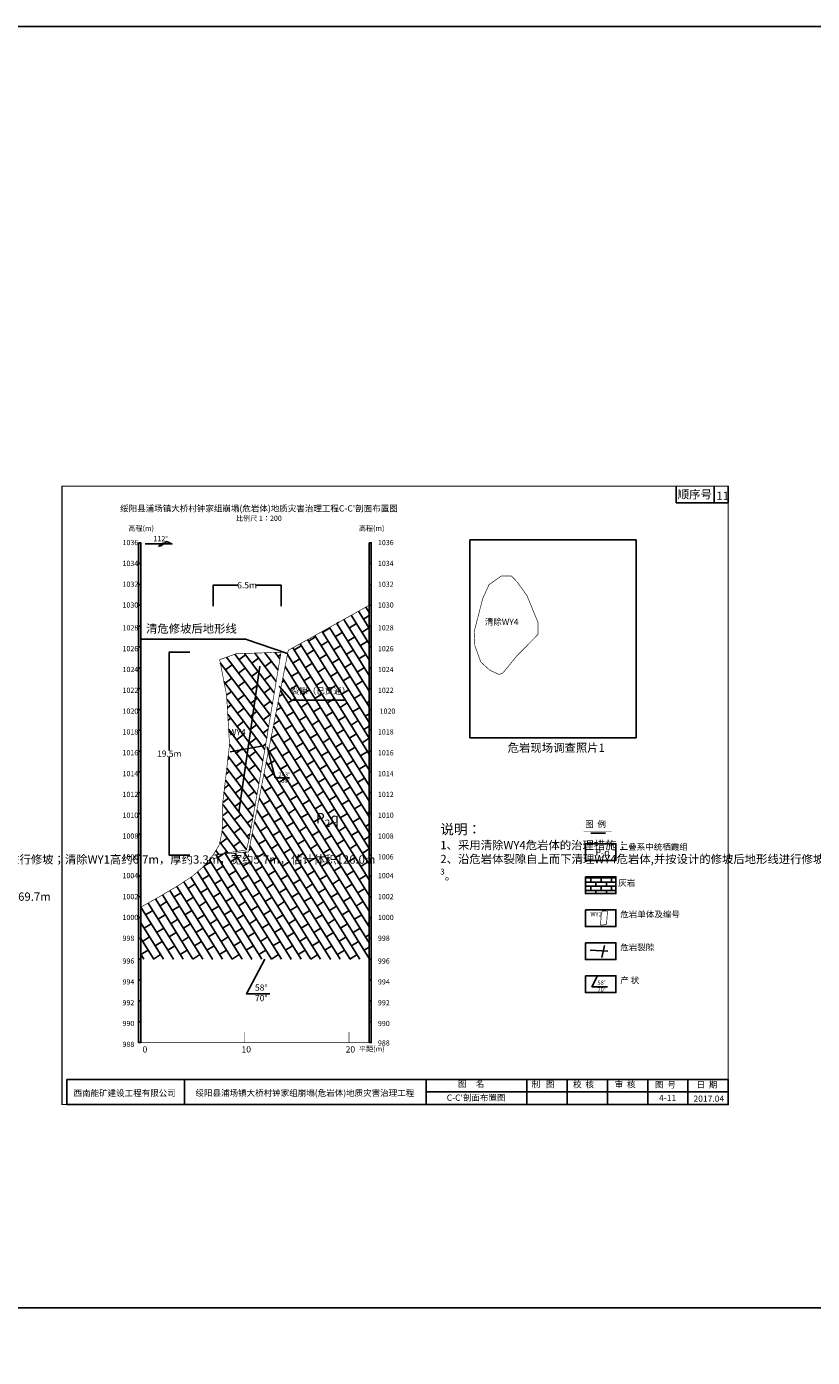
# Model space of a CAD drawing. Extents: x 13854655 to 36408684, y -33808988 to 3091014.
# Drawn here: x 36406170 to 36406548, y 3089401 to 3090040 of the extents above; entities that cross this region are included whole.
import ezdxf
from ezdxf.enums import TextEntityAlignment as Align

# ---------------------------------------------------------------- set-up
doc = ezdxf.new("R2010")
doc.units = 0
doc.header["$XCLIPFRAME"] = 0
doc.header["$PDSIZE"] = 0.2
doc.linetypes.add('X5', pattern=[3, 2, -1])
doc.layers.get('0').update_dxf_attribs({"linetype": 'CONTINUOUS'})
doc.layers.get('Defpoints').update_dxf_attribs({"linetype": 'CONTINUOUS'})
for name, color, linetype in [('GCD', 252, 'CONTINUOUS'), ('剖面图', 250, 'CONTINUOUS'), ('剖面线', 7, 'CONTINUOUS'), ('图例', 7, 'CONTINUOUS'), ('图框', 250, 'CONTINUOUS'), ('灾害点', 1, 'CONTINUOUS'), ('计曲线', 252, 'CONTINUOUS')]:
    doc.layers.add(name, color=color, linetype=linetype)
for name, color, linetype, lineweight in [('poubase', 7, 'CONTINUOUS', 9), ('图签', 7, 'CONTINUOUS', 40), ('岩土设计图', 5, 'CONTINUOUS', 25), ('设计', 7, 'CONTINUOUS', 25)]:
    doc.layers.add(name, color=color, linetype=linetype, lineweight=lineweight)
doc.styles.add('宋体', font='txt')
doc.dimstyles.get("Standard").update_dxf_attribs({"dimtxt": 0.18, "dimasz": 0.18, "dimexe": 0.18, "dimexo": 0.0625, "dimgap": 0.09, "dimtad": 0, "dimtih": 1, "dimtoh": 1, "dimdec": 4, "dimzin": 0, "dimdsep": 46, "dimtxsty": 'Standard', "dimcen": 0.09, "dimadec": 0, "dimazin": 0, "dimtfac": 1, "dimtdec": 4, "dimtofl": 0, "dimtmove": 0, "dimatfit": 3, "dimfxl": 0, "dimtolj": 1, "dimtzin": 0, "dimarcsym": 0})
picture_1 = doc.add_image_def('image2.jpg', size_in_pixel=(2250, 4000))

# ---------------------------------------------------------------- blocks, each defined once
blk = doc.blocks.new('*D52')
at = {"color": 0, "linetype": 'Continuous', "lineweight": -2}
for p, q in [((36406259.76, 3089761.55), (36406259.76, 3089771.7)), ((36406259.94, 3089771.52), (36406271.85, 3089771.52)), ((36406292.25, 3089771.52), (36406280.34, 3089771.52)), ((36406292.43, 3089761.55), (36406292.43, 3089771.7))]:
    blk.add_line(p, q, dxfattribs=at)
at = {"color": 0, "linetype": 'Continuous'}
for points in [[(36406259.94, 3089771.55), (36406259.94, 3089771.49), (36406259.76, 3089771.52)], [(36406292.25, 3089771.55), (36406292.25, 3089771.49), (36406292.43, 3089771.52)]]:
    blk.add_solid(points, dxfattribs=at)
at = {"layer": 'Defpoints', "color": 0, "linetype": 'Continuous'}
for p in [(36406292.43, 3089771.52), (36406259.76, 3089761.49, -5000), (36406292.43, 3089761.49, -5000)]:
    blk.add_point(p, dxfattribs=at)
at = {"color": 0, "linetype": 'Continuous', "insert": (36406276.1, 3089771.52), "char_height": 3, "attachment_point": 5, "style": '宋体'}
blk.add_mtext('\\A1;6.5m', dxfattribs=at)
blk = doc.blocks.new('*D53')
at = {"color": 0, "linetype": 'Continuous', "lineweight": -2}
for p, q in [((36406248.63, 3089739.37), (36406238.55, 3089739.37)), ((36406238.73, 3089739.19), (36406238.73, 3089692.24)), ((36406238.73, 3089642.11), (36406238.73, 3089689.06)), ((36406248.63, 3089641.93), (36406238.55, 3089641.93))]:
    blk.add_line(p, q, dxfattribs=at)
at = {"color": 0, "linetype": 'Continuous'}
for points in [[(36406238.7, 3089739.19), (36406238.76, 3089739.19), (36406238.73, 3089739.37)], [(36406238.7, 3089642.11), (36406238.76, 3089642.11), (36406238.73, 3089641.93)]]:
    blk.add_solid(points, dxfattribs=at)
at = {"layer": 'Defpoints', "color": 0, "linetype": 'Continuous'}
for p in [(36406248.7, 3089739.37), (36406238.73, 3089641.93), (36406248.7, 3089641.93)]:
    blk.add_point(p, dxfattribs=at)
at = {"color": 0, "linetype": 'Continuous', "insert": (36406238.73, 3089690.65), "char_height": 3, "attachment_point": 5, "style": '宋体'}
blk.add_mtext('\\A1;19.5m', dxfattribs=at)
blk = doc.blocks.new('*D67')
at = {"lineweight": -2}
blk.add_arc((36406763.27, 3089721.47), 4.97, 342.50989, 342.62501, dxfattribs=at)
for points in [[(36406768.23, 3089719.86), (36406767.78, 3089720.09), (36406767.34, 3089718.63)], [(36406767.76, 3089720.02), (36406768.25, 3089719.95), (36406768.23, 3089721.47)]]:
    blk.add_solid(points)
at = {"layer": 'Defpoints', "color": 0}
for p in [(36406760.84, 3089721.47), (36406762.28, 3089722.16), (36406768.13, 3089720.47), (36406770.35, 3089721.47), (36406773.69, 3089714.21)]:
    blk.add_point(p, dxfattribs=at)

msp = doc.modelspace()

# ---------------------------------------------------------------- hatches: boundary and pattern name
at = {"linetype": 'Continuous'}
for points in [[(36406225.034418, 3089791.932945), (36406224.034418, 3089791.932945), (36406224.034418, 3089781.932945), (36406225.034418, 3089781.932945)], [(36406335.764674, 3089791.932945), (36406334.764674, 3089791.932945), (36406334.764674, 3089781.932945), (36406335.764674, 3089781.932945)], [(36406225.034418, 3089771.932945), (36406224.034418, 3089771.932945), (36406224.034418, 3089761.932945), (36406225.034418, 3089761.932945)], [(36406335.764674, 3089771.932945), (36406334.764674, 3089771.932945), (36406334.764674, 3089761.932945), (36406335.764674, 3089761.932945)], [(36406225.034418, 3089751.932945), (36406224.034418, 3089751.932945), (36406224.034418, 3089741.932945), (36406225.034418, 3089741.932945)], [(36406335.764674, 3089751.932945), (36406334.764674, 3089751.932945), (36406334.764674, 3089741.932945), (36406335.764674, 3089741.932945)], [(36406225.034418, 3089731.932945), (36406224.034418, 3089731.932945), (36406224.034418, 3089721.932945), (36406225.034418, 3089721.932945)], [(36406335.764674, 3089731.932945), (36406334.764674, 3089731.932945), (36406334.764674, 3089721.932945), (36406335.764674, 3089721.932945)], [(36406225.034418, 3089711.932945), (36406224.034418, 3089711.932945), (36406224.034418, 3089701.932945), (36406225.034418, 3089701.932945)], [(36406335.764674, 3089711.932945), (36406334.764674, 3089711.932945), (36406334.764674, 3089701.932945), (36406335.764674, 3089701.932945)], [(36406225.034418, 3089691.932945), (36406224.034418, 3089691.932945), (36406224.034418, 3089681.932945), (36406225.034418, 3089681.932945)], [(36406335.764674, 3089691.932945), (36406334.764674, 3089691.932945), (36406334.764674, 3089681.932945), (36406335.764674, 3089681.932945)], [(36406225.034418, 3089671.932945), (36406224.034418, 3089671.932945), (36406224.034418, 3089661.932945), (36406225.034418, 3089661.932945)], [(36406335.764674, 3089671.932945), (36406334.764674, 3089671.932945), (36406334.764674, 3089661.932945), (36406335.764674, 3089661.932945)], [(36406225.034418, 3089651.932945), (36406224.034418, 3089651.932945), (36406224.034418, 3089641.932945), (36406225.034418, 3089641.932945)], [(36406335.764674, 3089651.932945), (36406334.764674, 3089651.932945), (36406334.764674, 3089641.932945), (36406335.764674, 3089641.932945)], [(36406225.034418, 3089631.932945), (36406224.034418, 3089631.932945), (36406224.034418, 3089621.932945), (36406225.034418, 3089621.932945)], [(36406335.764674, 3089631.932945), (36406334.764674, 3089631.932945), (36406334.764674, 3089621.932945), (36406335.764674, 3089621.932945)], [(36406225.034418, 3089611.932945), (36406224.034418, 3089611.932945), (36406224.034418, 3089601.932945), (36406225.034418, 3089601.932945)], [(36406335.764674, 3089611.932945), (36406334.764674, 3089611.932945), (36406334.764674, 3089601.932945), (36406335.764674, 3089601.932945)], [(36406225.034418, 3089591.932945), (36406224.034418, 3089591.932945), (36406224.034418, 3089581.932945), (36406225.034418, 3089581.932945)], [(36406335.764674, 3089591.932945), (36406334.764674, 3089591.932945), (36406334.764674, 3089581.932945), (36406335.764674, 3089581.932945)], [(36406225.034418, 3089571.932945), (36406224.034418, 3089571.932945), (36406224.034418, 3089561.932945), (36406225.034418, 3089561.932945)], [(36406335.764674, 3089571.932945), (36406334.764674, 3089571.932945), (36406334.764674, 3089561.932945), (36406335.764674, 3089561.932945)]]:
    msp.add_hatch(color=256, dxfattribs=at).paths.add_polyline_path(points)
h = msp.add_hatch(dxfattribs=at)
h.set_pattern_fill('HW027', color=252, angle=302, style=0, pattern_type=2)
h.set_pattern_definition([(302, (36408002.424, 3088252.0323), (3.3921924, 2.119677), []), (32, (36408005.074, 3088247.792), (-5.299193, 8.48048), [4, -4]), (32, (36408011.115, 3088245.671), (-5.299193, 8.48048), [4, -4])])
h.paths.add_polyline_path([(36406276.85354, 3089643.510827), (36406259.761499, 3089641.932945), (36406255.71941, 3089636.932945), (36406250.031565, 3089631.932945), (36406242.422319, 3089626.932945), (36406233.924742, 3089621.932945), (36406225.034418, 3089616.932945), (36406225.034418, 3089611.932945), (36406225.034418, 3089601.932945), (36406225.034418, 3089591.932945), (36406334.764674, 3089591.932945), (36406334.764674, 3089601.932945), (36406334.764674, 3089611.932945), (36406334.764674, 3089621.932945), (36406334.764674, 3089631.932945), (36406334.764674, 3089641.932945), (36406334.764674, 3089651.932945), (36406334.764674, 3089661.932945), (36406334.764674, 3089671.932945), (36406334.764674, 3089681.932945), (36406334.764674, 3089691.932945), (36406334.764674, 3089701.932945), (36406334.764674, 3089711.932945), (36406334.764674, 3089721.932945), (36406334.764674, 3089731.932945), (36406334.764674, 3089741.932945), (36406334.764674, 3089751.932945), (36406334.764674, 3089761.932945), (36406325.831659, 3089756.932944), (36406316.877116, 3089751.932947), (36406307.899722, 3089746.932945), (36406298.892041, 3089741.932946), (36406295.912747, 3089740.314732)])
h.paths.add_polyline_path([(36406307.863339, 3089665.148122), (36406318.302953, 3089665.148122), (36406318.302953, 3089656.731455), (36406307.863339, 3089656.731455)], flags=24)
h.paths.add_polyline_path([(36406291.984381, 3089679.077782), (36406296.728826, 3089679.077782), (36406296.728826, 3089676.077782), (36406291.984381, 3089676.077782)], flags=24)
h.paths.add_polyline_path([(36406290.713383, 3089682.071366), (36406296.868939, 3089682.071366), (36406296.868939, 3089679.071366), (36406290.713383, 3089679.071366)], flags=24)
h.paths.add_polyline_path([(36406296.327233, 3089723.053766), (36406325.110566, 3089723.053766), (36406325.110566, 3089717.5871), (36406296.327233, 3089717.5871)], flags=24)
h = msp.add_hatch(dxfattribs=at)
h.set_pattern_fill('HW027', color=252, angle=307, style=0, pattern_type=2)
h.set_pattern_definition([(307, (36406341.94, 3089231.0693), (3.194542, 2.40726), []), (37, (36406344.949, 3089227.076), (-6.01815, 7.98636), [4, -4]), (37, (36406351.153, 3089225.49), (-6.01815, 7.98636), [4, -4])])
h.paths.add_polyline_path([(36406283.005971, 3089682.99067), (36406292.428714, 3089739.369314), (36406270.946681, 3089738.634628), (36406262.951687, 3089735.787353), (36406266.263435, 3089718.830978), (36406267.6859, 3089694.986301), (36406264.430139, 3089667.094695), (36406264.39423, 3089657.013039), (36406264.02008, 3089652.764114), (36406262.811597, 3089646.932945), (36406259.761499, 3089641.932945), (36406275.743832, 3089644.402656), (36406276.954703, 3089649.060046)])
h.paths.add_polyline_path([(36406268.300096, 3089698.717426), (36406276.141763, 3089698.717426), (36406276.141763, 3089703.042426), (36406268.300096, 3089703.042426)], flags=24)
h = msp.add_hatch(dxfattribs=at)
h.set_pattern_fill('HW027', color=8, scale=0.5, style=0, pattern_type=2)
h.set_pattern_definition([(0, (515776.1778, 2924391.001), (0, 2), []), (90, (515778.678, 2924391.001), (-5, 3e-16), [2, -2]), (90, (515781.178, 2924393.001), (-5, 3e-16), [2, -2])])
h.paths.add_polyline_path([(36406438.643331, 3089631.552051), (36406453.234145, 3089631.552051), (36406453.234145, 3089623.440508), (36406438.643331, 3089623.440508)])

# ---------------------------------------------------------------- linework, layer by layer
msp.add_lwpolyline([(36404334.758702, 3090039.761519), (36407987.676414, 3090039.761519), (36407987.676414, 3089424.611591), (36404334.758702, 3089424.611591)], close=True, dxfattribs=at)
at = {"linetype": 'Continuous', "const_width": 0.5}
msp.add_lwpolyline([(36406187.221526, 3089522.162548), (36406507.221526, 3089522.162548), (36406507.221526, 3089819.162548), (36406187.221526, 3089819.162548)], close=True, dxfattribs=at)
at = {"linetype": 'Continuous'}
for points in [[(36406507.221526, 3089819.162548), (36406507.221526, 3089811.162548), (36406482.221526, 3089811.162548), (36406482.221526, 3089811.162548), (36406482.221526, 3089819.162548)], [(36406500.380887, 3089811.162548), (36406500.380887, 3089819.162548)]]:
    msp.add_lwpolyline(points, dxfattribs=at)
at = {"linetype": 'Continuous', "flags": 128}
for points, elevation in [([(36406224.034418, 3089791.932945), (36406225.034418, 3089791.932945), (36406225.034418, 3089781.932945), (36406224.034418, 3089781.932945), (36406224.034418, 3089791.932945)], -1766), ([(36406334.764674, 3089791.932945), (36406335.764674, 3089791.932945), (36406335.764674, 3089781.932945), (36406334.764674, 3089781.932945), (36406334.764674, 3089791.932945)], -1766), ([(36406224.034418, 3089781.932945), (36406225.034418, 3089781.932945), (36406225.034418, 3089771.932945), (36406224.034418, 3089771.932945), (36406224.034418, 3089781.932945)], -1766), ([(36406334.764674, 3089781.932945), (36406335.764674, 3089781.932945), (36406335.764674, 3089771.932945), (36406334.764674, 3089771.932945), (36406334.764674, 3089781.932945)], -1766), ([(36406224.034418, 3089771.932945), (36406225.034418, 3089771.932945), (36406225.034418, 3089761.932945), (36406224.034418, 3089761.932945), (36406224.034418, 3089771.932945)], -1766), ([(36406334.764674, 3089771.932945), (36406335.764674, 3089771.932945), (36406335.764674, 3089761.932945), (36406334.764674, 3089761.932945), (36406334.764674, 3089771.932945)], -1766), ([(36406224.034418, 3089761.932945), (36406225.034418, 3089761.932945), (36406225.034418, 3089751.932945), (36406224.034418, 3089751.932945), (36406224.034418, 3089761.932945)], -1766), ([(36406334.764674, 3089761.932945), (36406335.764674, 3089761.932945), (36406335.764674, 3089751.932945), (36406334.764674, 3089751.932945), (36406334.764674, 3089761.932945)], -1766), ([(36406224.034418, 3089751.932945), (36406225.034418, 3089751.932945), (36406225.034418, 3089741.932945), (36406224.034418, 3089741.932945), (36406224.034418, 3089751.932945)], -1766), ([(36406334.764674, 3089751.932945), (36406335.764674, 3089751.932945), (36406335.764674, 3089741.932945), (36406334.764674, 3089741.932945), (36406334.764674, 3089751.932945)], -1766), ([(36406224.034418, 3089741.932945), (36406225.034418, 3089741.932945), (36406225.034418, 3089731.932945), (36406224.034418, 3089731.932945), (36406224.034418, 3089741.932945)], -1766), ([(36406334.764674, 3089741.932945), (36406335.764674, 3089741.932945), (36406335.764674, 3089731.932945), (36406334.764674, 3089731.932945), (36406334.764674, 3089741.932945)], -1766), ([(36406224.034418, 3089731.932945), (36406225.034418, 3089731.932945), (36406225.034418, 3089721.932945), (36406224.034418, 3089721.932945), (36406224.034418, 3089731.932945)], -1766), ([(36406334.764674, 3089731.932945), (36406335.764674, 3089731.932945), (36406335.764674, 3089721.932945), (36406334.764674, 3089721.932945), (36406334.764674, 3089731.932945)], -1766), ([(36406224.034418, 3089721.932945), (36406225.034418, 3089721.932945), (36406225.034418, 3089711.932945), (36406224.034418, 3089711.932945), (36406224.034418, 3089721.932945)], -1766), ([(36406334.764674, 3089721.932945), (36406335.764674, 3089721.932945), (36406335.764674, 3089711.932945), (36406334.764674, 3089711.932945), (36406334.764674, 3089721.932945)], -1766), ([(36406224.034418, 3089711.932945), (36406225.034418, 3089711.932945), (36406225.034418, 3089701.932945), (36406224.034418, 3089701.932945), (36406224.034418, 3089711.932945)], -1766), ([(36406334.764674, 3089711.932945), (36406335.764674, 3089711.932945), (36406335.764674, 3089701.932945), (36406334.764674, 3089701.932945), (36406334.764674, 3089711.932945)], -1766), ([(36406224.034418, 3089701.932945), (36406225.034418, 3089701.932945), (36406225.034418, 3089691.932945), (36406224.034418, 3089691.932945), (36406224.034418, 3089701.932945)], -1766), ([(36406334.764674, 3089701.932945), (36406335.764674, 3089701.932945), (36406335.764674, 3089691.932945), (36406334.764674, 3089691.932945), (36406334.764674, 3089701.932945)], -1766), ([(36406224.034418, 3089691.932945), (36406225.034418, 3089691.932945), (36406225.034418, 3089681.932945), (36406224.034418, 3089681.932945), (36406224.034418, 3089691.932945)], -1766), ([(36406334.764674, 3089691.932945), (36406335.764674, 3089691.932945), (36406335.764674, 3089681.932945), (36406334.764674, 3089681.932945), (36406334.764674, 3089691.932945)], -1766), ([(36406224.034418, 3089681.932945), (36406225.034418, 3089681.932945), (36406225.034418, 3089671.932945), (36406224.034418, 3089671.932945), (36406224.034418, 3089681.932945)], -1766), ([(36406334.764674, 3089681.932945), (36406335.764674, 3089681.932945), (36406335.764674, 3089671.932945), (36406334.764674, 3089671.932945), (36406334.764674, 3089681.932945)], -1766), ([(36406224.034418, 3089671.932945), (36406225.034418, 3089671.932945), (36406225.034418, 3089661.932945), (36406224.034418, 3089661.932945), (36406224.034418, 3089671.932945)], -1766), ([(36406334.764674, 3089671.932945), (36406335.764674, 3089671.932945), (36406335.764674, 3089661.932945), (36406334.764674, 3089661.932945), (36406334.764674, 3089671.932945)], -1766), ([(36406224.034418, 3089661.932945), (36406225.034418, 3089661.932945), (36406225.034418, 3089651.932945), (36406224.034418, 3089651.932945), (36406224.034418, 3089661.932945)], -1766), ([(36406334.764674, 3089661.932945), (36406335.764674, 3089661.932945), (36406335.764674, 3089651.932945), (36406334.764674, 3089651.932945), (36406334.764674, 3089661.932945)], -1766), ([(36406224.034418, 3089651.932945), (36406225.034418, 3089651.932945), (36406225.034418, 3089641.932945), (36406224.034418, 3089641.932945), (36406224.034418, 3089651.932945)], -1766), ([(36406334.764674, 3089651.932945), (36406335.764674, 3089651.932945), (36406335.764674, 3089641.932945), (36406334.764674, 3089641.932945), (36406334.764674, 3089651.932945)], -1766), ([(36406441.213622, 3089652.47837), (36406448.292442, 3089652.47837)], -883), ([(36406224.034418, 3089641.932945), (36406225.034418, 3089641.932945), (36406225.034418, 3089631.932945), (36406224.034418, 3089631.932945), (36406224.034418, 3089641.932945)], -1766), ([(36406334.764674, 3089641.932945), (36406335.764674, 3089641.932945), (36406335.764674, 3089631.932945), (36406334.764674, 3089631.932945), (36406334.764674, 3089641.932945)], -1766), ([(36406224.034418, 3089631.932945), (36406225.034418, 3089631.932945), (36406225.034418, 3089621.932945), (36406224.034418, 3089621.932945), (36406224.034418, 3089631.932945)], -1766), ([(36406334.764674, 3089631.932945), (36406335.764674, 3089631.932945), (36406335.764674, 3089621.932945), (36406334.764674, 3089621.932945), (36406334.764674, 3089631.932945)], -1766), ([(36406224.034418, 3089621.932945), (36406225.034418, 3089621.932945), (36406225.034418, 3089611.932945), (36406224.034418, 3089611.932945), (36406224.034418, 3089621.932945)], -1766), ([(36406334.764674, 3089621.932945), (36406335.764674, 3089621.932945), (36406335.764674, 3089611.932945), (36406334.764674, 3089611.932945), (36406334.764674, 3089621.932945)], -1766), ([(36406224.034418, 3089611.932945), (36406225.034418, 3089611.932945), (36406225.034418, 3089601.932945), (36406224.034418, 3089601.932945), (36406224.034418, 3089611.932945)], -1766), ([(36406334.764674, 3089611.932945), (36406335.764674, 3089611.932945), (36406335.764674, 3089601.932945), (36406334.764674, 3089601.932945), (36406334.764674, 3089611.932945)], -1766), ([(36406224.034418, 3089601.932945), (36406225.034418, 3089601.932945), (36406225.034418, 3089591.932945), (36406224.034418, 3089591.932945), (36406224.034418, 3089601.932945)], -1766), ([(36406334.764674, 3089601.932945), (36406335.764674, 3089601.932945), (36406335.764674, 3089591.932945), (36406334.764674, 3089591.932945), (36406334.764674, 3089601.932945)], -1766), ([(36406224.034418, 3089591.932945), (36406225.034418, 3089591.932945), (36406225.034418, 3089581.932945), (36406224.034418, 3089581.932945), (36406224.034418, 3089591.932945)], -1766), ([(36406334.764674, 3089591.932945), (36406335.764674, 3089591.932945), (36406335.764674, 3089581.932945), (36406334.764674, 3089581.932945), (36406334.764674, 3089591.932945)], -1766), ([(36406224.034418, 3089581.932945), (36406225.034418, 3089581.932945), (36406225.034418, 3089571.932945), (36406224.034418, 3089571.932945), (36406224.034418, 3089581.932945)], -1766), ([(36406334.764674, 3089581.932945), (36406335.764674, 3089581.932945), (36406335.764674, 3089571.932945), (36406334.764674, 3089571.932945), (36406334.764674, 3089581.932945)], -1766), ([(36406224.034418, 3089571.932945), (36406225.034418, 3089571.932945), (36406225.034418, 3089561.932945), (36406224.034418, 3089561.932945), (36406224.034418, 3089571.932945)], -1766), ([(36406334.764674, 3089571.932945), (36406335.764674, 3089571.932945), (36406335.764674, 3089561.932945), (36406334.764674, 3089561.932945), (36406334.764674, 3089571.932945)], -1766), ([(36406224.034418, 3089561.932945), (36406225.034418, 3089561.932945), (36406225.034418, 3089551.932945), (36406224.034418, 3089551.932945), (36406224.034418, 3089561.932945)], -1766), ([(36406334.764674, 3089561.932945), (36406335.764674, 3089561.932945), (36406335.764674, 3089551.932945), (36406334.764674, 3089551.932945), (36406334.764674, 3089561.932945)], -1766)]:
    msp.add_lwpolyline(points, dxfattribs=dict(at, elevation=elevation))
at = {"color": 5, "linetype": 'Continuous', "const_width": 0.3, "elevation": -1766, "flags": 128}
for points in [[(36406397.116891, 3089728.678103), (36406392.683465, 3089730.735799), (36406388.348886, 3089734.700855), (36406385.528281, 3089742.448811), (36406385.162626, 3089749.126715), (36406389.288315, 3089765.11207), (36406392.31781, 3089771.789974), (36406398.118872, 3089775.923421), (36406403.132636, 3089775.923421), (36406405.900728, 3089773.001782), (36406410.549223, 3089766.53249), (36406415.83636, 3089753.678458), (36406415.785778, 3089747.865033), (36406405.807673, 3089737.733324), (36406399.012739, 3089729.426746), (36406397.116891, 3089728.678103)], [(36406259.761499, 3089641.932945), (36406276.85354, 3089643.510827), (36406295.912747, 3089740.314732)]]:
    msp.add_lwpolyline(points, dxfattribs=at)
at = {"linetype": 'Continuous', "flags": 128}
for points, const_width, elevation in [([(36406225.034418, 3089616.932945), (36406233.924742, 3089621.932945), (36406242.422319, 3089626.932945), (36406250.031565, 3089631.932945), (36406255.71941, 3089636.932945), (36406259.761499, 3089641.932945), (36406276.85354, 3089643.510827), (36406295.912747, 3089740.314732), (36406298.892041, 3089741.932945), (36406307.899722, 3089746.932945), (36406316.877114, 3089751.932945), (36406325.831661, 3089756.932945), (36406334.764674, 3089761.932945)], 0.3, -1766), ([(36406437.779059, 3089653.280122), (36406451.279221, 3089653.280122)], 0.1, -883), ([(36406275.034418, 3089551.932945), (36406275.034418, 3089556.932945)], 0.3, -1766), ([(36406325.034418, 3089551.932945), (36406325.034418, 3089556.932945)], 0.3, -1766)]:
    msp.add_lwpolyline(points, dxfattribs=dict(at, const_width=const_width, elevation=elevation))
at = {"color": 5, "linetype": 'Continuous', "elevation": -1766, "flags": 128}
msp.add_lwpolyline([(36406224.963801, 3089745.57112), (36406275.352017, 3089745.57112), (36406295.599188, 3089738.722131)], dxfattribs=at)
at = {"color": 1, "linetype": 'X5', "const_width": 0.3, "elevation": -1766, "flags": 128}
msp.add_lwpolyline([(36406259.761499, 3089641.932945), (36406262.811597, 3089646.932945), (36406264.02008, 3089652.764114), (36406264.39423, 3089657.013039), (36406264.430139, 3089667.094695), (36406267.6859, 3089694.986301), (36406266.263435, 3089718.830978), (36406262.951687, 3089735.787353), (36406270.946681, 3089738.634628), (36406292.428714, 3089739.369314), (36406283.005971, 3089682.99067), (36406276.954703, 3089649.060046), (36406275.743832, 3089644.402656), (36406259.761499, 3089641.932945)], dxfattribs=at)
at = {"color": 1, "linetype": 'Continuous', "flags": 128}
for points, elevation in [([(36406282.186239, 3089732.710908), (36406272.089595, 3089662.561543)], -1766), ([(36406291.462378, 3089723.136392), (36406297.37542, 3089716.321286)], -1766), ([(36406322.816274, 3089716.321286), (36406297.37542, 3089716.321286)], -1766), ([(36406267.957342, 3089691.517659), (36406283.806397, 3089694.399256)], -1766), ([(36406447.861583, 3089598.538035), (36406446.473506, 3089592.760436)], -883), ([(36406440.921199, 3089596.226996), (36406449.403896, 3089595.764788)], -883)]:
    msp.add_lwpolyline(points, dxfattribs=dict(at, elevation=elevation))
at = {"color": 7, "linetype": 'Continuous', "elevation": -883}
for points in [[(36406438.643331, 3089647.398102), (36406453.234145, 3089647.398102), (36406453.234145, 3089639.28656), (36406438.643331, 3089639.28656)], [(36406438.643331, 3089631.552051), (36406453.234145, 3089631.552051), (36406453.234145, 3089623.440508), (36406438.643331, 3089623.440508)], [(36406438.643331, 3089615.705999), (36406453.234145, 3089615.705999), (36406453.234145, 3089607.594457), (36406438.643331, 3089607.594457)], [(36406438.643331, 3089599.859947), (36406453.234145, 3089599.859947), (36406453.234145, 3089591.748405), (36406438.643331, 3089591.748405)]]:
    msp.add_lwpolyline(points, close=True, dxfattribs=at)
at = {"color": 1, "linetype": 'Continuous', "const_width": 0.3, "elevation": -883, "flags": 128}
msp.add_lwpolyline([(36406449.220145, 3089615.028335), (36406448.763235, 3089608.85413), (36406447.59611, 3089608.485859), (36406445.987065, 3089608.373937), (36406445.981364, 3089609.999153), (36406446.226001, 3089613.704271), (36406446.690077, 3089615.074399)], close=True, dxfattribs=at)
at = {"layer": 'GCD', "color": 0, "linetype": 'Continuous', "elevation": -883}
msp.add_lwpolyline([(36406438.643331, 3089584.013895), (36406453.234145, 3089584.013895), (36406453.234145, 3089575.902353), (36406438.643331, 3089575.902353)], close=True, dxfattribs=at)
at = {"layer": '剖面图', "color": 5, "elevation": -1766}
msp.add_lwpolyline([(36406285.682161, 3089694.008861), (36406289.630596, 3089679.113202), (36406296.457351, 3089679.113202)], dxfattribs=at)
at = {"layer": '剖面图'}
for points, elevation in [([(36406284.560047, 3089591.932945), (36406275.85587, 3089575.325724), (36406287.10587, 3089575.325724)], -1766), ([(36406444.487065, 3089584.013895), (36406441.723017, 3089578.740202), (36406449.206203, 3089578.740202)], -883)]:
    msp.add_lwpolyline(points, dxfattribs=dict(at, elevation=elevation))
at = {"layer": '剖面线', "lineweight": -3, "flags": 128}
for points in [[(36406189.528092, 3089522.162548), (36406189.528092, 3089534.162548), (36406507.221526, 3089534.162548), (36406507.221526, 3089522.162548), (36406189.528092, 3089522.162548)], [(36406246.097362, 3089534.162548), (36406246.097362, 3089522.162548)], [(36406362.061573, 3089522.162548), (36406362.061573, 3089534.162548)]]:
    msp.add_lwpolyline(points, dxfattribs=at)
at = {"layer": '图框', "linetype": 'Continuous', "const_width": 0.3, "elevation": -1766, "flags": 128}
msp.add_lwpolyline([(36406224.034418, 3089551.932945), (36406335.764674, 3089551.932945)], dxfattribs=at)
at = {"layer": '岩土设计图', "color": 7, "lineweight": -3}
for p, q in [((36406410.53692, 3089534.162548), (36406410.53692, 3089522.162548)), ((36406429.873841, 3089534.162548), (36406429.873841, 3089522.162548)), ((36406449.210762, 3089534.162548), (36406449.210762, 3089522.162548)), ((36406468.547684, 3089534.162548), (36406468.547684, 3089522.162548)), ((36406487.884605, 3089534.162548), (36406487.884605, 3089522.162548))]:
    msp.add_line(p, q, dxfattribs=at)
at = {"layer": '岩土设计图', "color": 7, "lineweight": -3, "ltscale": 0.5}
msp.add_line((36406362.061573, 3089528.339629), (36406507.221526, 3089528.339629), dxfattribs=at)
at = {"layer": '设计', "color": 7, "linetype": 'Continuous', "lineweight": 25, "elevation": -1766, "flags": 128}
for points in [[(36406227.186336, 3089791.355611), (36406239.979492, 3089791.355611), (36406237.394601, 3089792.489352), (36406234.465059, 3089790.338031)], [(36406235.884697, 3089791.93078), (36406233.494016, 3089790.097307)]]:
    msp.add_lwpolyline(points, dxfattribs=at)

# ---------------------------------------------------------------- texts
at = {"style": '宋体'}
msp.add_text('危岩现场调查照片1', height=4, dxfattribs=at).set_placement((36406424.624622, 3089692.99036), align=Align.MIDDLE)
at = {"linetype": 'Continuous', "style": '宋体'}
for s, p in [('0', (36406228.18881, 3089548.662659, -1766)), ('10', (36406278.000087, 3089548.662659, -1766)), ('20', (36406328.000087, 3089548.662659, -1766))]:
    msp.add_text(s, height=3, dxfattribs=at).set_placement(p, align=Align.MIDDLE_RIGHT)
at = {"linetype": 'Continuous', "attachment_point": 1, "style": '宋体'}
for insert, char_height, width in [((36406309.113339, 3089663.898122, 3234), 5, 15.80037122), ((36406443.482813, 3089645.735138, -883), 3, 24.71781533)]:
    msp.add_mtext('\\A1;P{\\H0.7x;\\S^ 2;\\H1.429x;q}', dxfattribs=dict(at, insert=insert, char_height=char_height, width=width))
at = {"color": 0, "linetype": 'Continuous', "lineweight": 0, "char_height": 4, "attachment_point": 1, "rotation": 359.983775348, "style": '宋体'}
for s, insert, width in [('\\A1;{\\H1.2x;\\C256;说明：\\H0.8333x;\\P    1、采用清除WY1、WY3危岩体的治理措施；\\P    2、沿危岩体裂隙自上而下清理WY1危岩体,并按设计的修坡后地形线进行修坡；清除WY1高约6.7m，厚约3.3m，宽约5.7m，估计体积126.0m\\H0.7x;\\S3^ ;\\H1.429x;；\\H0.9997x;清除WY3高约13.8m，厚约10.9m，宽约11.1m，清除危岩方量约1669.7m\\H0.7x;\\S3^ ;\\H1.429x;。\\P   }', (36405998.723741, 3089656.591989), 65.03762622), ('\\A1;{\\H1.2x;\\C256;说明：\\P\\H0.8333x;    1、采用清除WY4危岩体的治理措施；\\P    2、沿危岩体裂隙自上而下清理WY4危岩体,并按设计的修坡后地形线进行修坡；清除WY4\\H1x;厚约6.5m,高约19.5m,宽约8.3m，\\H1x;清除危岩方量约\\H1x;1052.0\\H1x;m\\H0.7x;\\S3^ ;\\H1.429x;。}', (36406368.919246, 3089656.748801), 51.95774127)]:
    msp.add_mtext(s, dxfattribs=dict(at, insert=insert, width=width))
at = {"color": 0, "linetype": 'Continuous', "insert": (36406455.063346, 3089647.39697, -883), "char_height": 3, "width": 24.51098936, "attachment_point": 1, "style": '宋体'}
msp.add_mtext('二叠系中统栖霞组', dxfattribs=at)
at = {"color": 7, "char_height": 3, "width": 63.22529893, "attachment_point": 1, "style": '宋体'}
for s, insert in [('{\\fSimSun|b0|i0|c134|p32;\\C0;灰岩}', (36406454.3632, 3089630.130038, -883)), ('危岩单体及编号', (36406455.342212, 3089615.022944, -883)), ('危岩裂隙', (36406455.342212, 3089599.176893, -883)), ('产 状', (36406455.342212, 3089583.330841, -883))]:
    msp.add_mtext(s, dxfattribs=dict(at, insert=insert))
at = {"layer": 'poubase', "color": 7, "lineweight": 30, "char_height": 3, "width": 340.04360422, "attachment_point": 1, "style": '宋体'}
for s, insert in [('{\\C256;绥阳县浦场镇大桥村钟家组崩塌(危岩体)地质灾害治理工程}', (36406251.323023, 3089529.246446)), ("{\\C256;C-C'剖面布置图}", (36406371.991709, 3089526.983365))]:
    msp.add_mtext(s, dxfattribs=dict(at, insert=insert))
at = {"layer": '剖面图', "color": 5, "char_height": 2, "width": 12.12035807, "attachment_point": 1, "style": '宋体'}
for s, insert in [('\\A1;243%%D', (36406291.213383, 3089681.571366, -1766)), ('\\A1;68%%D', (36406292.484381, 3089678.577782, -1766))]:
    msp.add_mtext(s, dxfattribs=dict(at, insert=insert))
at = {"layer": '剖面图', "attachment_point": 1, "style": '宋体'}
for s, insert, char_height, width in [('\\A1;58%%D', (36406279.894465, 3089579.818852, -1766), 3, 12.12035807), ('\\A1;58%%D', (36406444.409378, 3089581.728905, -883), 1.9955162, 8.0621238), ('\\A1;70%%D', (36406444.409378, 3089578.384056, -883), 1.9955162, 8.0621238), ('\\A1;70%%D', (36406279.894465, 3089574.790305, -1766), 3, 12.12035807)]:
    msp.add_mtext(s, dxfattribs=dict(at, insert=insert, char_height=char_height, width=width))
at = {"layer": '图例', "color": 7, "style": '宋体'}
msp.add_text('图  例', height=3, dxfattribs=at).set_placement((36406438.496058, 3089655.320533, -883))
at = {"layer": '图签', "lineweight": -2, "insert": (36406281.804058, 3089809.927319), "char_height": 3, "width": 787.48755092, "attachment_point": 2, "style": '宋体'}
msp.add_mtext("绥阳县浦场镇大桥村钟家组崩塌(危岩体)地质灾害治理工程C-C'剖面布置图\\P{\\H0.8333x;比例尺 1：200}", dxfattribs=at)
at = {"layer": '岩土设计图', "color": 7, "lineweight": -3, "ltscale": 0.5, "attachment_point": 1, "style": '宋体'}
for s, insert, char_height, width in [('顺序号', (36406482.967535, 3089817.17425), 4, 50.2832338), ('11', (36406501.518017, 3089816.408545), 4, 6.80362544), ('图{\\fKaiTi_GB2312|b0|i0|c134|p49;     }名', (36406377.347119, 3089533.643878), 3, 26.51203498), ('制   图 ', (36406412.777749, 3089533.361145), 3, 26.51203498), ('校  核', (36406432.667444, 3089533.319888), 3, 14.25216351), ('审  核', (36406452.64317, 3089533.361145), 3, 37.65318543), ('图  号', (36406472.022042, 3089533.208616), 3, 22.32807875), ('日  期', (36406491.950885, 3089533.247381), 3, 14.25216351), ('2017.04', (36406490.5125, 3089526.494356), 3, 37.756753)]:
    msp.add_mtext(s, dxfattribs=dict(at, insert=insert, char_height=char_height, width=width))
at = {"layer": '岩土设计图', "color": 0, "lineweight": -3, "ltscale": 0.5, "insert": (36406478.086193, 3089524.944125), "char_height": 3, "width": 18.95214579, "attachment_point": 5, "style": '宋体'}
msp.add_mtext('4-11', dxfattribs=at)
at = {"layer": '灾害点', "color": 5, "linetype": 'Continuous', "ltscale": 0.1, "style": '宋体'}
msp.add_text('清除WY4', height=3, dxfattribs=at).set_placement((36406406.503096, 3089753.955923, -1766), align=Align.MIDDLE_RIGHT)
at = {"layer": '灾害点', "color": 1, "linetype": 'Continuous', "ltscale": 0.1, "style": '宋体'}
msp.add_text('WY4', height=3, dxfattribs=at).set_placement((36406275.420929, 3089700.938259, 13532), align=Align.MIDDLE_RIGHT)
at = {"layer": '设计', "color": 7, "linetype": 'Continuous', "lineweight": 25, "char_height": 2.5, "attachment_point": 1}
for s, insert, width in [('{\\fSimSun|b0|i0|c134|p2;高程(m)}', (36406219.0798, 3089800.146076, -1766), 17.18883647), ('{\\fSimSun|b0|i0|c134|p2;112°}', (36406231.154889, 3089795.132401, -1766), 9.36031165), ('{\\fSimSun|b0|i0|c134|p2;高程(m)}', (36406329.810056, 3089800.146076, -1766), 17.18883647), ('{\\fSimSun|b0|i0|c134|p2;平距(m)}', (36406329.852609, 3089550.18346, -1766), 17.18883647)]:
    msp.add_mtext(s, dxfattribs=dict(at, insert=insert, width=width))
at = {"layer": '设计', "linetype": 'Continuous', "lineweight": 25, "char_height": 2.5, "width": 94.45587302, "attachment_point": 1}
for s, insert in [('{\\fSimSun|b0|i0|c134|p2;1036}', (36406216.273084, 3089793.27199, -1766)), ('{\\fSimSun|b0|i0|c134|p2;1036}', (36406338.954275, 3089793.27199, -1766)), ('{\\fSimSun|b0|i0|c134|p2;1034}', (36406216.273084, 3089783.27199, -1766)), ('{\\fSimSun|b0|i0|c134|p2;1034}', (36406338.954275, 3089783.27199, -1766)), ('{\\fSimSun|b0|i0|c134|p2;1032}', (36406216.273084, 3089773.27199, -1766)), ('{\\fSimSun|b0|i0|c134|p2;1032}', (36406338.954275, 3089773.27199, -1766)), ('{\\fSimSun|b0|i0|c134|p2;1030}', (36406216.273084, 3089763.27199, -1766)), ('{\\fSimSun|b0|i0|c134|p2;1030}', (36406338.954275, 3089763.27199, -1766)), ('{\\fSimSun|b0|i0|c134|p2;1028}', (36406216.273084, 3089752.341964, -1766)), ('{\\fSimSun|b0|i0|c134|p2;1028}', (36406338.954275, 3089752.341964, -1766)), ('{\\fSimSun|b0|i0|c134|p2;1026}', (36406216.273084, 3089742.341964, -1766)), ('{\\fSimSun|b0|i0|c134|p2;1026}', (36406338.954275, 3089742.341964, -1766)), ('{\\fSimSun|b0|i0|c134|p2;1024}', (36406216.273084, 3089732.341964, -1766)), ('{\\fSimSun|b0|i0|c134|p2;1024}', (36406338.954275, 3089732.341964, -1766)), ('{\\fSimSun|b0|i0|c134|p2;1022}', (36406216.273084, 3089722.341964, -1766)), ('{\\fSimSun|b0|i0|c134|p2;1022}', (36406338.954275, 3089722.341964, -1766)), ('{\\fSimSun|b0|i0|c134|p2;1020}', (36406216.273084, 3089712.341964, -1766)), ('{\\fSimSun|b0|i0|c134|p2;1020}', (36406339.755911, 3089712.341964, -1766)), ('{\\fSimSun|b0|i0|c134|p2;1018}', (36406216.273084, 3089702.341964, -1766)), ('{\\fSimSun|b0|i0|c134|p2;1018}', (36406338.954275, 3089702.341964, -1766)), ('{\\fSimSun|b0|i0|c134|p2;1016}', (36406216.273084, 3089692.341964, -1766)), ('{\\fSimSun|b0|i0|c134|p2;1016}', (36406338.954275, 3089692.341964, -1766)), ('{\\fSimSun|b0|i0|c134|p2;1014}', (36406216.273084, 3089682.341964, -1766)), ('{\\fSimSun|b0|i0|c134|p2;1014}', (36406338.954275, 3089682.341964, -1766)), ('{\\fSimSun|b0|i0|c134|p2;1012}', (36406216.273084, 3089672.341964, -1766)), ('{\\fSimSun|b0|i0|c134|p2;1012}', (36406338.954275, 3089672.341964, -1766)), ('{\\fSimSun|b0|i0|c134|p2;1010}', (36406216.273084, 3089662.341964, -1766)), ('{\\fSimSun|b0|i0|c134|p2;1010}', (36406338.954275, 3089662.341964, -1766)), ('{\\fSimSun|b0|i0|c134|p2;1008}', (36406216.273084, 3089652.341964, -1766)), ('{\\fSimSun|b0|i0|c134|p2;1008}', (36406338.954275, 3089652.341964, -1766)), ('{\\fSimSun|b0|i0|c134|p2;1006}', (36406216.273084, 3089642.341964, -1766)), ('{\\fSimSun|b0|i0|c134|p2;1006}', (36406338.954275, 3089642.341964, -1766)), ('{\\fSimSun|b0|i0|c134|p2;1004}', (36406216.273084, 3089633.347534, -1766)), ('{\\fSimSun|b0|i0|c134|p2;1004}', (36406338.954275, 3089633.347534, -1766)), ('{\\fSimSun|b0|i0|c134|p2;1002}', (36406216.273084, 3089623.27199, -1766)), ('{\\fSimSun|b0|i0|c134|p2;1002}', (36406338.954275, 3089623.27199, -1766)), ('{\\fSimSun|b0|i0|c134|p2;1000}', (36406216.273084, 3089613.27199, -1766)), ('{\\fSimSun|b0|i0|c134|p2;1000}', (36406338.954275, 3089613.27199, -1766)), ('{\\fSimSun|b0|i0|c134|p2;998}', (36406216.273084, 3089603.27199, -1766)), ('{\\fSimSun|b0|i0|c134|p2;998}', (36406338.954275, 3089603.27199, -1766)), ('{\\fSimSun|b0|i0|c134|p2;996}', (36406216.273084, 3089592.341964, -1766)), ('{\\fSimSun|b0|i0|c134|p2;996}', (36406338.954275, 3089592.341964, -1766)), ('{\\fSimSun|b0|i0|c134|p2;994}', (36406216.273084, 3089582.341964, -1766)), ('{\\fSimSun|b0|i0|c134|p2;994}', (36406338.954275, 3089582.341964, -1766)), ('{\\fSimSun|b0|i0|c134|p2;992}', (36406216.273084, 3089572.341964, -1766)), ('{\\fSimSun|b0|i0|c134|p2;992}', (36406338.954275, 3089572.341964, -1766)), ('{\\fSimSun|b0|i0|c134|p2;990}', (36406216.273084, 3089562.341964, -1766)), ('{\\fSimSun|b0|i0|c134|p2;990}', (36406338.954275, 3089562.341964, -1766)), ('{\\fSimSun|b0|i0|c134|p2;988}', (36406216.273084, 3089552.341964, -1766)), ('{\\fSimSun|b0|i0|c134|p2;988}', (36406338.954275, 3089552.961091, -1766))]:
    msp.add_mtext(s, dxfattribs=dict(at, insert=insert))
at = {"layer": '设计', "color": 5, "linetype": 'Continuous', "lineweight": 25, "insert": (36406227.528869, 3089752.700138, -1766), "char_height": 4, "width": 94.45587302, "attachment_point": 1}
msp.add_mtext('{\\fSimSun|b0|i0|c134|p2;清危修坡后地形线}', dxfattribs=at)
at = {"layer": '设计', "color": 1, "linetype": 'Continuous', "lineweight": 25, "attachment_point": 1}
for s, insert, char_height, width in [('{\\fSimSun|b0|i0|c134|p2;裂隙（已贯通）}', (36406297.077233, 3089722.303766, -1766), 3, 472.27936508), ('{\\fSimSun|b0|i0|c134|p2;WY1}', (36406441.050464, 3089614.600784, -883), 2, 94.45587302)]:
    msp.add_mtext(s, dxfattribs=dict(at, insert=insert, char_height=char_height, width=width))
at = {"layer": '设计', "color": 7, "lineweight": -3, "insert": (36406192.745861, 3089529.199557), "char_height": 3, "width": 62.8943296, "attachment_point": 1, "style": '宋体'}
msp.add_mtext('西南能矿建设工程有限公司', dxfattribs=at)

# ---------------------------------------------------------------- dimensions: what is measured, and where the dimension line sits
at = {"linetype": 'Continuous'}
dim = msp.add_linear_dim(base=(36406292.428714, 3089771.520911, 3234), p1=(36406259.761499, 3089761.490911, -1766), p2=(36406292.428714, 3089761.490911, -1766), text='6.5m', dimstyle='Standard', override={"dimtxt": 3, "dimtxsty": '宋体'}, dxfattribs=at)
dim.commit()
dim.dimension.update_dxf_attribs({"geometry": '*D52', "text_midpoint": (36406276.095107, 3089771.520911, 3234)})
dim = msp.add_linear_dim(base=(36406238.726845, 3089641.932945, -1766), p1=(36406248.696845, 3089739.369314, -1766), p2=(36406248.696845, 3089641.932945, -1766), angle=90, text='19.5m', dimstyle='Standard', override={"dimtxt": 3, "dimtxsty": '宋体'}, dxfattribs=at)
dim.commit()
dim.dimension.update_dxf_attribs({"geometry": '*D53', "text_midpoint": (36406238.726845, 3089690.65113, -1766)})
at = {"lineweight": 9}
dim = msp.add_angular_dim_2l(base=(36406768.130767, 3089720.466939), line1=((36406773.688561, 3089714.206575), (36406762.27721, 3089722.156914)), line2=((36406760.843785, 3089721.467214), (36406770.351068, 3089721.467214)), text=' ', dimstyle='Standard', override={"dimasz": 1.5, "dimse1": 1, "dimse2": 1, "dimsd1": 0, "dimclrd": 256}, dxfattribs=at)
dim.commit()
dim.dimension.update_dxf_attribs({"geometry": '*D67', "text_midpoint": (13854654.556112, -33808988.234227)})

# ---------------------------------------------------------------- referenced raster images: frames only (the image files are external)
at = {"layer": '计曲线', "linetype": 'Continuous'}
image = msp.add_image(picture_1, insert=(36406383.039314, 3089651.108234), size_in_units=(80, 142.222222), dxfattribs=at)
image.set_boundary_path([(-0.5, -0.5), (2249.5, 2671.375)])

doc.saveas('drawing.dxf')
